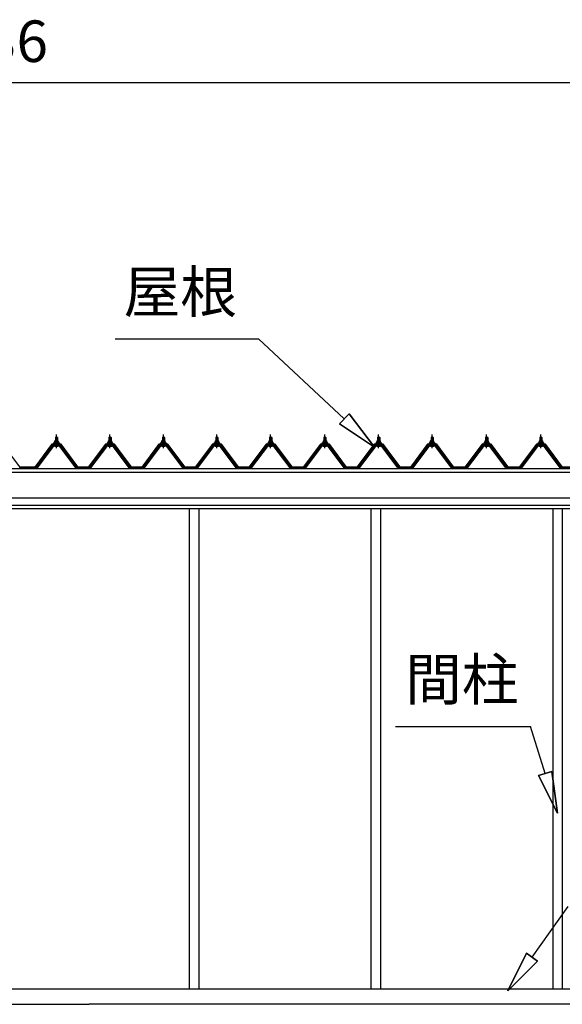
# Model space of a CAD drawing. Extents: x 868 to 32764, y 362 to 22484.
# Drawn here: x 17743 to 19833, y 6446 to 10237 of the extents above; entities that cross this region are included whole.
import ezdxf
from ezdxf.enums import TextEntityAlignment as Align

# ---------------------------------------------------------------- set-up
doc = ezdxf.new("R2010")
doc.units = 0
doc.header["$LTSCALE"] = 80
doc.header["$MEASUREMENT"] = 0
doc.linetypes.add('CENTER1', pattern=[10, 6.25, -1.25, 1.25, -1.25])
doc.layers.get('0').update_dxf_attribs({"linetype": 'CONTINUOUS'})
doc.layers.add('2-0', color=7, linetype='CONTINUOUS')
doc.layers.add('SUNPOU', color=4, linetype='CONTINUOUS')
doc.styles.get("Standard").update_dxf_attribs({"font": 'txt', "bigfont": 'BIGFONT'})

msp = doc.modelspace()

# ---------------------------------------------------------------- linework, layer by layer
at = {"layer": '2-0', "color": 6, "linetype": 'Continuous'}
for p, q in [((18110.6, 9008.9), (18662.8, 9008.9)), ((18993.1, 8700.5), (18662.8, 9008.9)), ((18974.9, 8681), (19011.3, 8719.9)), ((19110, 8591.3), (19011.3, 8719.9)), ((19011.3, 8719.9), (19110, 8591.3)), ((19011.3, 8719.9), (19110, 8591.3)), ((18974.9, 8681), (19110, 8591.3)), ((19110, 8591.3), (18974.9, 8681)), ((18974.9, 8681), (19110, 8591.3)), ((17881.5, 8628.4), (17881.1, 8629)), ((17881.5, 8628.4), (17881.5, 8616.4)), ((17887.5, 8628.4), (17887.8, 8629)), ((17887.5, 8628.4), (17887.5, 8616.4)), ((18087.5, 8628.4), (18087.1, 8629)), ((18087.5, 8628.4), (18087.5, 8616.4)), ((18093.5, 8628.4), (18093.8, 8629)), ((18093.5, 8628.4), (18093.5, 8616.4)), ((18293.5, 8628.4), (18293.1, 8629)), ((18293.5, 8628.4), (18293.5, 8616.4)), ((18299.5, 8628.4), (18299.8, 8629)), ((18299.5, 8628.4), (18299.5, 8616.4)), ((18499.5, 8628.4), (18499.1, 8629)), ((18499.5, 8628.4), (18499.5, 8616.4)), ((18505.5, 8628.4), (18505.8, 8629)), ((18505.5, 8628.4), (18505.5, 8616.4)), ((18706.5, 8628.4), (18706.1, 8629)), ((18706.5, 8628.4), (18706.5, 8616.4)), ((18712.5, 8628.4), (18712.8, 8629)), ((18712.5, 8628.4), (18712.5, 8616.4)), ((18915.5, 8628.4), (18915.1, 8629)), ((18915.5, 8628.4), (18915.5, 8616.4)), ((18921.5, 8628.4), (18921.8, 8629)), ((18921.5, 8628.4), (18921.5, 8616.4)), ((19122.5, 8628.4), (19122.1, 8629)), ((19122.5, 8628.4), (19122.5, 8616.4)), ((19128.5, 8628.4), (19128.8, 8629)), ((19128.5, 8628.4), (19128.5, 8616.4)), ((19328.5, 8628.4), (19328.1, 8629)), ((19328.5, 8628.4), (19328.5, 8616.4)), ((19334.5, 8628.4), (19334.8, 8629)), ((19334.5, 8628.4), (19334.5, 8616.4)), ((19538.5, 8628.4), (19538.1, 8629)), ((19538.5, 8628.4), (19538.5, 8616.4)), ((19544.5, 8628.4), (19544.8, 8629)), ((19544.5, 8628.4), (19544.5, 8616.4)), ((19747.5, 8628.4), (19747.1, 8629)), ((19747.5, 8628.4), (19747.5, 8616.4)), ((19753.5, 8628.4), (19753.8, 8629)), ((19753.5, 8628.4), (19753.5, 8616.4)), ((17881.5, 8601.9), (17881.5, 8599.5)), ((17887.5, 8601.9), (17887.5, 8599.5)), ((18087.5, 8601.9), (18087.5, 8599.5)), ((18093.5, 8601.9), (18093.5, 8599.5)), ((18293.5, 8601.9), (18293.5, 8599.5)), ((18299.5, 8601.9), (18299.5, 8599.5)), ((18499.5, 8601.9), (18499.5, 8599.5)), ((18505.5, 8601.9), (18505.5, 8599.5)), ((18706.5, 8601.9), (18706.5, 8599.5)), ((18712.5, 8601.9), (18712.5, 8599.5)), ((18915.5, 8601.9), (18915.5, 8599.5)), ((18921.5, 8601.9), (18921.5, 8599.5)), ((19122.5, 8601.9), (19122.5, 8599.5)), ((19128.5, 8601.9), (19128.5, 8599.5)), ((19328.5, 8601.9), (19328.5, 8599.5)), ((19334.5, 8601.9), (19334.5, 8599.5)), ((19538.5, 8601.9), (19538.5, 8599.5)), ((19544.5, 8601.9), (19544.5, 8599.5)), ((19747.5, 8601.9), (19747.5, 8599.5)), ((19753.5, 8601.9), (19753.5, 8599.5)), ((19189.9, 7516.3), (19709.9, 7516.3)), ((19766.7, 7334.4), (19709.9, 7516.3)), ((19741.3, 7326.5), (19792.2, 7342.4)), ((19792.2, 7342.4), (19741.3, 7326.5)), ((19741.3, 7326.5), (19814.4, 7181.7)), ((19814.4, 7181.7), (19741.3, 7326.5)), ((19741.3, 7326.5), (19814.4, 7181.7)), ((19814.4, 7181.7), (19792.2, 7342.4)), ((19792.2, 7342.4), (19814.4, 7181.7)), ((19792.2, 7342.4), (19814.4, 7181.7)), ((19716.3, 6627.7), (19856.1, 6823.2)), ((19694.6, 6643.2), (19623.2, 6497.6)), ((19623.2, 6497.6), (19694.6, 6643.2)), ((19694.6, 6643.2), (19623.2, 6497.6)), ((19694.6, 6643.2), (19737.9, 6612.2)), ((19737.9, 6612.2), (19694.6, 6643.2)), ((19623.2, 6497.6), (19737.9, 6612.2)), ((19737.9, 6612.2), (19623.2, 6497.6)), ((19737.9, 6612.2), (19623.2, 6497.6))]:
    msp.add_line(p, q, dxfattribs=at)
at = {"layer": '2-0', "color": 3, "linetype": 'Continuous'}
for p, q in [((17874.5, 8606.4), (17874.5, 8607.4)), ((17874.5, 8607.4), (17875.9, 8607.4)), ((17876.6, 8606.4), (17874.5, 8606.4)), ((17875.9, 8607.4), (17878, 8611.4)), ((17876.6, 8606.4), (17878.6, 8610.4)), ((17876.6, 8604.4), (17876.6, 8606.4)), ((17878, 8611.4), (17891, 8611.4)), ((17878.6, 8610.4), (17890.3, 8610.4)), ((17878.7, 8611.4), (17878.7, 8615.9)), ((17890.2, 8611.4), (17878.7, 8611.4)), ((17880.1, 8616.4), (17888.8, 8616.4)), ((17880.5, 8628.4), (17884.5, 8632.4)), ((17888.5, 8628.4), (17880.5, 8628.4)), ((17880.5, 8628.4), (17880.5, 8616.4)), ((17881.6, 8615.9), (17881.6, 8611.4)), ((17884.5, 8632.4), (17888.5, 8628.4)), ((17887.3, 8615.9), (17887.3, 8611.4)), ((17888.5, 8628.4), (17888.5, 8616.4)), ((17890.2, 8615.9), (17890.2, 8611.4)), ((17890.3, 8610.4), (17892.3, 8606.4)), ((17891, 8611.4), (17893, 8607.4)), ((17892.3, 8606.4), (17892.3, 8604.4)), ((17894.5, 8606.4), (17892.3, 8606.4)), ((17893, 8607.4), (17894.5, 8607.4)), ((17894.5, 8607.4), (17894.5, 8606.4)), ((18080.5, 8606.4), (18080.5, 8607.4)), ((18080.5, 8607.4), (18082, 8607.4)), ((18082.6, 8606.4), (18080.5, 8606.4)), ((18082, 8607.4), (18084, 8611.4)), ((18082.6, 8606.4), (18084.6, 8610.4)), ((18082.6, 8604.4), (18082.6, 8606.4)), ((18084, 8611.4), (18097, 8611.4)), ((18084.6, 8610.4), (18096.3, 8610.4)), ((18084.7, 8611.4), (18084.7, 8615.9)), ((18096.2, 8611.4), (18084.7, 8611.4)), ((18086.2, 8616.4), (18094.8, 8616.4)), ((18086.5, 8628.4), (18090.5, 8632.4)), ((18094.5, 8628.4), (18086.5, 8628.4)), ((18086.5, 8628.4), (18086.5, 8616.4)), ((18087.6, 8615.9), (18087.6, 8611.4)), ((18090.5, 8632.4), (18094.5, 8628.4)), ((18093.3, 8615.9), (18093.3, 8611.4)), ((18094.5, 8628.4), (18094.5, 8616.4)), ((18096.2, 8615.9), (18096.2, 8611.4)), ((18096.3, 8610.4), (18098.3, 8606.4)), ((18097, 8611.4), (18099, 8607.4)), ((18098.3, 8606.4), (18098.3, 8604.4)), ((18100.5, 8606.4), (18098.3, 8606.4)), ((18099, 8607.4), (18100.5, 8607.4)), ((18100.5, 8607.4), (18100.5, 8606.4)), ((18286.5, 8606.4), (18286.5, 8607.4)), ((18286.5, 8607.4), (18288, 8607.4)), ((18288.6, 8606.4), (18286.5, 8606.4)), ((18288, 8607.4), (18290, 8611.4)), ((18288.6, 8606.4), (18290.6, 8610.4)), ((18288.6, 8604.4), (18288.6, 8606.4)), ((18290, 8611.4), (18303, 8611.4)), ((18290.6, 8610.4), (18302.3, 8610.4)), ((18290.7, 8611.4), (18290.7, 8615.9)), ((18302.2, 8611.4), (18290.7, 8611.4)), ((18292.1, 8616.4), (18300.8, 8616.4)), ((18292.5, 8628.4), (18296.5, 8632.4)), ((18300.5, 8628.4), (18292.5, 8628.4)), ((18292.5, 8628.4), (18292.5, 8616.4)), ((18293.6, 8615.9), (18293.6, 8611.4)), ((18296.5, 8632.4), (18300.5, 8628.4)), ((18299.3, 8615.9), (18299.3, 8611.4)), ((18300.5, 8628.4), (18300.5, 8616.4)), ((18302.2, 8615.9), (18302.2, 8611.4)), ((18302.3, 8610.4), (18304.3, 8606.4)), ((18303, 8611.4), (18305, 8607.4)), ((18304.3, 8606.4), (18304.3, 8604.4)), ((18306.5, 8606.4), (18304.3, 8606.4)), ((18305, 8607.4), (18306.5, 8607.4)), ((18306.5, 8607.4), (18306.5, 8606.4)), ((18492.5, 8606.4), (18492.5, 8607.4)), ((18492.5, 8607.4), (18494, 8607.4)), ((18494.6, 8606.4), (18492.5, 8606.4)), ((18494, 8607.4), (18496, 8611.4)), ((18494.6, 8606.4), (18496.6, 8610.4)), ((18494.6, 8604.4), (18494.6, 8606.4)), ((18496, 8611.4), (18509, 8611.4)), ((18496.6, 8610.4), (18508.3, 8610.4)), ((18496.7, 8611.4), (18496.7, 8615.9)), ((18508.2, 8611.4), (18496.7, 8611.4)), ((18498.1, 8616.4), (18506.8, 8616.4)), ((18498.5, 8628.4), (18502.5, 8632.4)), ((18506.5, 8628.4), (18498.5, 8628.4)), ((18498.5, 8628.4), (18498.5, 8616.4)), ((18499.6, 8615.9), (18499.6, 8611.4)), ((18502.5, 8632.4), (18506.5, 8628.4)), ((18505.3, 8615.9), (18505.3, 8611.4)), ((18506.5, 8628.4), (18506.5, 8616.4)), ((18508.2, 8615.9), (18508.2, 8611.4)), ((18508.3, 8610.4), (18510.3, 8606.4)), ((18509, 8611.4), (18511, 8607.4)), ((18510.3, 8606.4), (18510.3, 8604.4)), ((18512.5, 8606.4), (18510.3, 8606.4)), ((18511, 8607.4), (18512.5, 8607.4)), ((18512.5, 8607.4), (18512.5, 8606.4)), ((18699.5, 8606.4), (18699.5, 8607.4)), ((18699.5, 8607.4), (18701, 8607.4)), ((18701.6, 8606.4), (18699.5, 8606.4)), ((18701, 8607.4), (18703, 8611.4)), ((18701.6, 8606.4), (18703.6, 8610.4)), ((18701.6, 8604.4), (18701.6, 8606.4)), ((18703, 8611.4), (18716, 8611.4)), ((18703.6, 8610.4), (18715.3, 8610.4)), ((18703.7, 8611.4), (18703.7, 8615.9)), ((18715.2, 8611.4), (18703.7, 8611.4)), ((18705.1, 8616.4), (18713.8, 8616.4)), ((18705.5, 8628.4), (18709.5, 8632.4)), ((18713.5, 8628.4), (18705.5, 8628.4)), ((18705.5, 8628.4), (18705.5, 8616.4)), ((18706.6, 8615.9), (18706.6, 8611.4)), ((18709.5, 8632.4), (18713.5, 8628.4)), ((18712.3, 8615.9), (18712.3, 8611.4)), ((18713.5, 8628.4), (18713.5, 8616.4)), ((18715.2, 8615.9), (18715.2, 8611.4)), ((18715.3, 8610.4), (18717.3, 8606.4)), ((18716, 8611.4), (18718, 8607.4)), ((18717.3, 8606.4), (18717.3, 8604.4)), ((18719.5, 8606.4), (18717.3, 8606.4)), ((18718, 8607.4), (18719.5, 8607.4)), ((18719.5, 8607.4), (18719.5, 8606.4)), ((18908.5, 8606.4), (18908.5, 8607.4)), ((18908.5, 8607.4), (18910, 8607.4)), ((18910.6, 8606.4), (18908.5, 8606.4)), ((18910, 8607.4), (18912, 8611.4)), ((18910.6, 8606.4), (18912.6, 8610.4)), ((18910.6, 8604.4), (18910.6, 8606.4)), ((18912, 8611.4), (18925, 8611.4)), ((18912.6, 8610.4), (18924.3, 8610.4)), ((18912.7, 8611.4), (18912.7, 8615.9)), ((18924.2, 8611.4), (18912.7, 8611.4)), ((18914.1, 8616.4), (18922.8, 8616.4)), ((18914.4, 8628.4), (18918.5, 8632.4)), ((18922.5, 8628.4), (18914.4, 8628.4)), ((18914.4, 8628.4), (18914.4, 8616.4)), ((18915.6, 8615.9), (18915.6, 8611.4)), ((18918.5, 8632.4), (18922.5, 8628.4)), ((18921.3, 8615.9), (18921.3, 8611.4)), ((18922.5, 8628.4), (18922.5, 8616.4)), ((18924.2, 8615.9), (18924.2, 8611.4)), ((18924.3, 8610.4), (18926.3, 8606.4)), ((18925, 8611.4), (18927, 8607.4)), ((18926.3, 8606.4), (18926.3, 8604.4)), ((18928.5, 8606.4), (18926.3, 8606.4)), ((18927, 8607.4), (18928.5, 8607.4)), ((18928.5, 8607.4), (18928.5, 8606.4)), ((19115.5, 8606.4), (19115.5, 8607.4)), ((19115.5, 8607.4), (19117, 8607.4)), ((19117.6, 8606.4), (19115.5, 8606.4)), ((19117, 8607.4), (19119, 8611.4)), ((19117.6, 8606.4), (19119.6, 8610.4)), ((19117.6, 8604.4), (19117.6, 8606.4)), ((19119, 8611.4), (19132, 8611.4)), ((19119.6, 8610.4), (19131.3, 8610.4)), ((19119.7, 8611.4), (19119.7, 8615.9)), ((19131.2, 8611.4), (19119.7, 8611.4)), ((19121.2, 8616.4), (19129.8, 8616.4)), ((19121.5, 8628.4), (19125.5, 8632.4)), ((19129.5, 8628.4), (19121.5, 8628.4)), ((19121.5, 8628.4), (19121.5, 8616.4)), ((19122.6, 8615.9), (19122.6, 8611.4)), ((19125.5, 8632.4), (19129.5, 8628.4)), ((19128.3, 8615.9), (19128.3, 8611.4)), ((19129.5, 8628.4), (19129.5, 8616.4)), ((19131.2, 8615.9), (19131.2, 8611.4)), ((19131.3, 8610.4), (19133.3, 8606.4)), ((19132, 8611.4), (19134, 8607.4)), ((19133.3, 8606.4), (19133.3, 8604.4)), ((19135.5, 8606.4), (19133.3, 8606.4)), ((19134, 8607.4), (19135.5, 8607.4)), ((19135.5, 8607.4), (19135.5, 8606.4)), ((19321.5, 8606.4), (19321.5, 8607.4)), ((19321.5, 8607.4), (19323, 8607.4)), ((19323.6, 8606.4), (19321.5, 8606.4)), ((19323, 8607.4), (19325, 8611.4)), ((19323.6, 8606.4), (19325.6, 8610.4)), ((19323.6, 8604.4), (19323.6, 8606.4)), ((19325, 8611.4), (19338, 8611.4)), ((19325.6, 8610.4), (19337.3, 8610.4)), ((19325.7, 8611.4), (19325.7, 8615.9)), ((19337.2, 8611.4), (19325.7, 8611.4)), ((19327.1, 8616.4), (19335.8, 8616.4)), ((19327.5, 8628.4), (19331.5, 8632.4)), ((19335.5, 8628.4), (19327.5, 8628.4)), ((19327.5, 8628.4), (19327.5, 8616.4)), ((19328.6, 8615.9), (19328.6, 8611.4)), ((19331.5, 8632.4), (19335.5, 8628.4)), ((19334.3, 8615.9), (19334.3, 8611.4)), ((19335.5, 8628.4), (19335.5, 8616.4)), ((19337.2, 8615.9), (19337.2, 8611.4)), ((19337.3, 8610.4), (19339.3, 8606.4)), ((19338, 8611.4), (19339.9, 8607.4)), ((19339.3, 8606.4), (19339.3, 8604.4)), ((19341.5, 8606.4), (19339.3, 8606.4)), ((19339.9, 8607.4), (19341.5, 8607.4)), ((19341.5, 8607.4), (19341.5, 8606.4)), ((19531.5, 8606.4), (19531.5, 8607.4)), ((19531.5, 8607.4), (19533, 8607.4)), ((19533.6, 8606.4), (19531.5, 8606.4)), ((19533, 8607.4), (19535, 8611.4)), ((19533.6, 8606.4), (19535.6, 8610.4)), ((19533.6, 8604.4), (19533.6, 8606.4)), ((19535, 8611.4), (19548, 8611.4)), ((19535.6, 8610.4), (19547.3, 8610.4)), ((19535.7, 8611.4), (19535.7, 8615.9)), ((19547.2, 8611.4), (19535.7, 8611.4)), ((19537.2, 8616.4), (19545.8, 8616.4)), ((19537.5, 8628.4), (19541.5, 8632.4)), ((19545.5, 8628.4), (19537.5, 8628.4)), ((19537.5, 8628.4), (19537.5, 8616.4)), ((19538.6, 8615.9), (19538.6, 8611.4)), ((19541.5, 8632.4), (19545.5, 8628.4)), ((19544.3, 8615.9), (19544.3, 8611.4)), ((19545.5, 8628.4), (19545.5, 8616.4)), ((19547.2, 8615.9), (19547.2, 8611.4)), ((19547.3, 8610.4), (19549.3, 8606.4)), ((19548, 8611.4), (19550, 8607.4)), ((19549.3, 8606.4), (19549.3, 8604.4)), ((19551.5, 8606.4), (19549.3, 8606.4)), ((19550, 8607.4), (19551.5, 8607.4)), ((19551.5, 8607.4), (19551.5, 8606.4)), ((19740.5, 8606.4), (19740.5, 8607.4)), ((19740.5, 8607.4), (19742, 8607.4)), ((19742.6, 8606.4), (19740.5, 8606.4)), ((19742, 8607.4), (19744, 8611.4)), ((19742.6, 8606.4), (19744.6, 8610.4)), ((19742.6, 8604.4), (19742.6, 8606.4)), ((19744, 8611.4), (19757, 8611.4)), ((19744.6, 8610.4), (19756.3, 8610.4)), ((19744.7, 8611.4), (19744.7, 8615.9)), ((19756.2, 8611.4), (19744.7, 8611.4)), ((19746.2, 8616.4), (19754.8, 8616.4)), ((19746.5, 8628.4), (19750.5, 8632.4)), ((19754.5, 8628.4), (19746.5, 8628.4)), ((19746.5, 8628.4), (19746.5, 8616.4)), ((19747.6, 8615.9), (19747.6, 8611.4)), ((19750.5, 8632.4), (19754.5, 8628.4)), ((19753.3, 8615.9), (19753.3, 8611.4)), ((19754.5, 8628.4), (19754.5, 8616.4)), ((19756.2, 8615.9), (19756.2, 8611.4)), ((19756.3, 8610.4), (19758.3, 8606.4)), ((19757, 8611.4), (19759, 8607.4)), ((19758.3, 8606.4), (19758.3, 8604.4)), ((19760.5, 8606.4), (19758.3, 8606.4)), ((19759, 8607.4), (19760.5, 8607.4)), ((19760.5, 8607.4), (19760.5, 8606.4)), ((17869.8, 8598.6), (17804.5, 8511.5)), ((17806.3, 8510.1), (17871.6, 8597.2)), ((17874.5, 8597.2), (17810, 8511.2)), ((17897.3, 8599.5), (17871.6, 8599.5)), ((17871.6, 8597.2), (17897.3, 8597.2)), ((17892.3, 8604.4), (17876.6, 8604.4)), ((17877.6, 8603.4), (17877.6, 8604.4)), ((17877.6, 8604.4), (17891.3, 8604.4)), ((17878.6, 8594.9), (17890.3, 8594.9)), ((17880.5, 8601.9), (17880.5, 8599.5)), ((17888.5, 8601.9), (17888.5, 8599.5)), ((17891.3, 8604.4), (17891.3, 8603.4)), ((17958.9, 8511.2), (17894.4, 8597.2)), ((17897.3, 8597.2), (17962.6, 8510.1)), ((17964.5, 8511.5), (17899.1, 8598.6)), ((18075.8, 8598.6), (18010.5, 8511.5)), ((18012.3, 8510.1), (18077.6, 8597.2)), ((18080.5, 8597.2), (18016, 8511.2)), ((18103.3, 8599.5), (18077.6, 8599.5)), ((18077.6, 8597.2), (18103.3, 8597.2)), ((18098.3, 8604.4), (18082.6, 8604.4)), ((18083.6, 8603.4), (18083.6, 8604.4)), ((18083.6, 8604.4), (18097.4, 8604.4)), ((18084.6, 8594.9), (18096.3, 8594.9)), ((18086.5, 8601.9), (18086.5, 8599.5)), ((18094.5, 8601.9), (18094.5, 8599.5)), ((18097.4, 8604.4), (18097.4, 8603.4)), ((18164.9, 8511.2), (18100.4, 8597.2)), ((18103.3, 8597.2), (18168.6, 8510.1)), ((18170.5, 8511.5), (18105.1, 8598.6)), ((18281.8, 8598.6), (18216.5, 8511.5)), ((18218.3, 8510.1), (18283.6, 8597.2)), ((18286.5, 8597.2), (18222, 8511.2)), ((18309.3, 8599.5), (18283.6, 8599.5)), ((18283.6, 8597.2), (18309.3, 8597.2)), ((18304.3, 8604.4), (18288.6, 8604.4)), ((18289.6, 8603.4), (18289.6, 8604.4)), ((18289.6, 8604.4), (18303.4, 8604.4)), ((18290.6, 8594.9), (18302.3, 8594.9)), ((18292.5, 8601.9), (18292.5, 8599.5)), ((18300.5, 8601.9), (18300.5, 8599.5)), ((18303.4, 8604.4), (18303.4, 8603.4)), ((18370.9, 8511.2), (18306.4, 8597.2)), ((18309.3, 8597.2), (18374.6, 8510.1)), ((18376.5, 8511.5), (18311.2, 8598.6)), ((18487.8, 8598.6), (18422.5, 8511.5)), ((18424.3, 8510.1), (18489.6, 8597.2)), ((18492.5, 8597.2), (18428, 8511.2)), ((18515.3, 8599.5), (18489.6, 8599.5)), ((18489.6, 8597.2), (18515.3, 8597.2)), ((18510.3, 8604.4), (18494.6, 8604.4)), ((18495.6, 8603.4), (18495.6, 8604.4)), ((18495.6, 8604.4), (18509.3, 8604.4)), ((18496.6, 8594.9), (18508.3, 8594.9)), ((18498.5, 8601.9), (18498.5, 8599.5)), ((18506.5, 8601.9), (18506.5, 8599.5)), ((18509.3, 8604.4), (18509.3, 8603.4)), ((18576.9, 8511.2), (18512.4, 8597.2)), ((18515.3, 8597.2), (18580.6, 8510.1)), ((18582.5, 8511.5), (18517.1, 8598.6)), ((18694.8, 8598.6), (18629.5, 8511.5)), ((18631.3, 8510.1), (18696.6, 8597.2)), ((18699.5, 8597.2), (18635, 8511.2)), ((18722.3, 8599.5), (18696.6, 8599.5)), ((18696.6, 8597.2), (18722.3, 8597.2)), ((18717.3, 8604.4), (18701.6, 8604.4)), ((18702.6, 8603.4), (18702.6, 8604.4)), ((18702.6, 8604.4), (18716.3, 8604.4)), ((18703.6, 8594.9), (18715.3, 8594.9)), ((18705.5, 8601.9), (18705.5, 8599.5)), ((18713.5, 8601.9), (18713.5, 8599.5)), ((18716.3, 8604.4), (18716.3, 8603.4)), ((18784, 8511.2), (18719.4, 8597.2)), ((18722.3, 8597.2), (18787.6, 8510.1)), ((18789.5, 8511.5), (18724.1, 8598.6)), ((18903.8, 8598.6), (18838.5, 8511.5)), ((18840.3, 8510.1), (18905.6, 8597.2)), ((18908.5, 8597.2), (18844, 8511.2)), ((18931.3, 8599.5), (18905.6, 8599.5)), ((18905.6, 8597.2), (18931.3, 8597.2)), ((18926.3, 8604.4), (18910.6, 8604.4)), ((18911.6, 8603.4), (18911.6, 8604.4)), ((18911.6, 8604.4), (18925.4, 8604.4)), ((18912.6, 8594.9), (18924.3, 8594.9)), ((18914.4, 8601.9), (18914.4, 8599.5)), ((18922.5, 8601.9), (18922.5, 8599.5)), ((18925.4, 8604.4), (18925.4, 8603.4)), ((18992.9, 8511.2), (18928.4, 8597.2)), ((18931.3, 8597.2), (18996.6, 8510.1)), ((18998.5, 8511.5), (18933.1, 8598.6)), ((19110.8, 8598.6), (19045.5, 8511.5)), ((19047.3, 8510.1), (19112.6, 8597.2)), ((19115.5, 8597.2), (19051, 8511.2)), ((19138.3, 8599.5), (19112.6, 8599.5)), ((19112.6, 8597.2), (19138.3, 8597.2)), ((19133.3, 8604.4), (19117.6, 8604.4)), ((19118.6, 8603.4), (19118.6, 8604.4)), ((19118.6, 8604.4), (19132.4, 8604.4)), ((19119.6, 8594.9), (19131.3, 8594.9)), ((19121.5, 8601.9), (19121.5, 8599.5)), ((19129.5, 8601.9), (19129.5, 8599.5)), ((19132.4, 8604.4), (19132.4, 8603.4)), ((19199.9, 8511.2), (19135.4, 8597.2)), ((19138.3, 8597.2), (19203.6, 8510.1)), ((19205.5, 8511.5), (19140.1, 8598.6)), ((19316.8, 8598.6), (19251.5, 8511.5)), ((19253.3, 8510.1), (19318.6, 8597.2)), ((19321.5, 8597.2), (19257, 8511.2)), ((19344.3, 8599.5), (19318.6, 8599.5)), ((19318.6, 8597.2), (19344.3, 8597.2)), ((19339.3, 8604.4), (19323.6, 8604.4)), ((19324.6, 8603.4), (19324.6, 8604.4)), ((19324.6, 8604.4), (19338.4, 8604.4)), ((19325.6, 8594.9), (19337.3, 8594.9)), ((19327.5, 8601.9), (19327.5, 8599.5)), ((19335.5, 8601.9), (19335.5, 8599.5)), ((19338.4, 8604.4), (19338.4, 8603.4)), ((19405.9, 8511.2), (19341.4, 8597.2)), ((19344.3, 8597.2), (19409.6, 8510.1)), ((19411.5, 8511.5), (19346.1, 8598.6)), ((19526.8, 8598.6), (19461.5, 8511.5)), ((19463.3, 8510.1), (19528.6, 8597.2)), ((19531.5, 8597.2), (19467, 8511.2)), ((19554.3, 8599.5), (19528.6, 8599.5)), ((19528.6, 8597.2), (19554.3, 8597.2)), ((19549.3, 8604.4), (19533.6, 8604.4)), ((19534.6, 8603.4), (19534.6, 8604.4)), ((19534.6, 8604.4), (19548.4, 8604.4)), ((19535.6, 8594.9), (19547.3, 8594.9)), ((19537.5, 8601.9), (19537.5, 8599.5)), ((19545.5, 8601.9), (19545.5, 8599.5)), ((19548.4, 8604.4), (19548.4, 8603.4)), ((19615.9, 8511.2), (19551.4, 8597.2)), ((19554.3, 8597.2), (19619.6, 8510.1)), ((19621.5, 8511.5), (19556.1, 8598.6)), ((19735.8, 8598.6), (19670.5, 8511.5)), ((19672.3, 8510.1), (19737.6, 8597.2)), ((19740.5, 8597.2), (19676, 8511.2)), ((19763.3, 8599.5), (19737.6, 8599.5)), ((19737.6, 8597.2), (19763.3, 8597.2)), ((19758.3, 8604.4), (19742.6, 8604.4)), ((19743.6, 8603.4), (19743.6, 8604.4)), ((19743.6, 8604.4), (19757.4, 8604.4)), ((19744.6, 8594.9), (19756.3, 8594.9)), ((19746.5, 8601.9), (19746.5, 8599.5)), ((19754.5, 8601.9), (19754.5, 8599.5)), ((19757.4, 8604.4), (19757.4, 8603.4)), ((19824.9, 8511.2), (19760.4, 8597.2)), ((19763.3, 8597.2), (19828.6, 8510.1)), ((19830.5, 8511.5), (19765.1, 8598.6)), ((17740.4, 8511.5), (17804.5, 8511.5)), ((17810, 8511.2), (17806, 8509.2)), ((17958.9, 8511.2), (17963, 8509.2)), ((17964.5, 8511.5), (18010.5, 8511.5)), ((18016, 8511.2), (18012, 8509.2)), ((18164.9, 8511.2), (18168.9, 8509.2)), ((18170.5, 8511.5), (18216.5, 8511.5)), ((18222, 8511.2), (18218, 8509.2)), ((18370.9, 8511.2), (18375, 8509.2)), ((18376.5, 8511.5), (18422.5, 8511.5)), ((18428, 8511.2), (18424, 8509.2)), ((18576.9, 8511.2), (18581, 8509.2)), ((18582.5, 8511.5), (18629.5, 8511.5)), ((18635, 8511.2), (18631, 8509.2)), ((18784, 8511.2), (18788, 8509.2)), ((18789.5, 8511.5), (18838.5, 8511.5)), ((18844, 8511.2), (18840, 8509.2)), ((18992.9, 8511.2), (18996.9, 8509.2)), ((18998.5, 8511.5), (19045.5, 8511.5)), ((19051, 8511.2), (19047, 8509.2)), ((19199.9, 8511.2), (19203.9, 8509.2)), ((19205.5, 8511.5), (19251.5, 8511.5)), ((19257, 8511.2), (19253, 8509.2)), ((19405.9, 8511.2), (19409.9, 8509.2)), ((19411.5, 8511.5), (19461.5, 8511.5)), ((19467, 8511.2), (19463, 8509.2)), ((19615.9, 8511.2), (19620, 8509.2)), ((19621.5, 8511.5), (19670.5, 8511.5)), ((19676, 8511.2), (19672, 8509.2)), ((19824.9, 8511.2), (19828.9, 8509.2)), ((19830.5, 8511.5), (19874.5, 8511.5)), ((18396, 8353.2), (18396, 6506.2)), ((18433, 8353.2), (18433, 6506.2)), ((19096, 8353.2), (19096, 7051.8)), ((19133, 8353.2), (19133, 7051.8)), ((19796, 8353.2), (19796, 7051.8)), ((19833, 8353.2), (19833, 7051.8)), ((19096, 7051.8), (19096, 6506.2)), ((19133, 7051.8), (19133, 6506.2)), ((19796, 7051.8), (19796, 6506.2)), ((19833, 7051.8), (19833, 6506.2)), ((17700.3, 6506.2), (20536, 6506.2)), ((14812.5, 6446.2), (18010.5, 6446.2)), ((20508.5, 6446.2), (18010.5, 6446.2)), ((20508.5, 6446.2), (18010.5, 6446.2))]:
    msp.add_line(p, q, dxfattribs=at)
at = {"layer": '2-0', "color": 7, "linetype": 'Continuous'}
for p, q in [((17876.6, 8606.3), (17880.7, 8610.9)), ((17881.3, 8604.9), (17877.4, 8608.5)), ((17886.9, 8604.9), (17880.3, 8610.9)), ((17880.4, 8604.9), (17885.8, 8610.9)), ((17885.4, 8604.9), (17890.5, 8610.5)), ((17892.3, 8605.1), (17885.9, 8610.9)), ((17890.5, 8604.9), (17892.3, 8606.9)), ((18082.6, 8606.3), (18086.7, 8610.9)), ((18087.3, 8604.9), (18083.4, 8608.5)), ((18092.9, 8604.9), (18086.3, 8610.9)), ((18086.4, 8604.9), (18091.8, 8610.9)), ((18091.4, 8604.9), (18096.5, 8610.5)), ((18098.3, 8605.1), (18091.8, 8610.9)), ((18096.5, 8604.9), (18098.3, 8606.9)), ((18288.6, 8606.3), (18292.7, 8610.9)), ((18293.3, 8604.9), (18289.4, 8608.5)), ((18298.9, 8604.9), (18292.3, 8610.9)), ((18292.4, 8604.9), (18297.8, 8610.9)), ((18297.4, 8604.9), (18302.5, 8610.5)), ((18304.3, 8605.1), (18297.9, 8610.9)), ((18302.5, 8604.9), (18304.3, 8606.9)), ((18494.6, 8606.3), (18498.7, 8610.9)), ((18499.3, 8604.9), (18495.4, 8608.5)), ((18504.9, 8604.9), (18498.3, 8610.9)), ((18498.4, 8604.9), (18503.8, 8610.9)), ((18503.4, 8604.9), (18508.5, 8610.5)), ((18510.3, 8605.1), (18503.9, 8610.9)), ((18508.5, 8604.9), (18510.3, 8606.9)), ((18701.6, 8606.3), (18705.7, 8610.9)), ((18706.3, 8604.9), (18702.4, 8608.5)), ((18711.9, 8604.9), (18705.3, 8610.9)), ((18705.4, 8604.9), (18710.8, 8610.9)), ((18710.4, 8604.9), (18715.5, 8610.5)), ((18717.3, 8605.1), (18710.9, 8610.9)), ((18715.5, 8604.9), (18717.3, 8606.9)), ((18910.6, 8606.3), (18914.8, 8610.9)), ((18915.3, 8604.9), (18911.4, 8608.5)), ((18920.9, 8604.9), (18914.3, 8610.9)), ((18914.4, 8604.9), (18919.8, 8610.9)), ((18919.4, 8604.9), (18924.5, 8610.5)), ((18926.3, 8605.1), (18919.9, 8610.9)), ((18924.5, 8604.9), (18926.3, 8606.9)), ((19117.6, 8606.3), (19121.8, 8610.9)), ((19122.3, 8604.9), (19118.4, 8608.5)), ((19127.9, 8604.9), (19121.3, 8610.9)), ((19121.4, 8604.9), (19126.8, 8610.9)), ((19126.4, 8604.9), (19131.5, 8610.5)), ((19133.3, 8605.1), (19126.9, 8610.9)), ((19131.5, 8604.9), (19133.3, 8606.9)), ((19323.6, 8606.3), (19327.7, 8610.9)), ((19328.3, 8604.9), (19324.3, 8608.5)), ((19333.9, 8604.9), (19327.3, 8610.9)), ((19327.4, 8604.9), (19332.8, 8610.9)), ((19332.4, 8604.9), (19337.5, 8610.5)), ((19339.3, 8605.1), (19332.9, 8610.9)), ((19337.5, 8604.9), (19339.3, 8606.9)), ((19533.6, 8606.3), (19537.8, 8610.9)), ((19538.3, 8604.9), (19534.4, 8608.5)), ((19543.9, 8604.9), (19537.3, 8610.9)), ((19537.4, 8604.9), (19542.8, 8610.9)), ((19542.4, 8604.9), (19547.5, 8610.5)), ((19549.3, 8605.1), (19542.9, 8610.9)), ((19547.5, 8604.9), (19549.3, 8606.9)), ((19742.6, 8606.3), (19746.7, 8610.9)), ((19747.3, 8604.9), (19743.4, 8608.5)), ((19752.9, 8604.9), (19746.3, 8610.9)), ((19746.4, 8604.9), (19751.8, 8610.9)), ((19751.4, 8604.9), (19756.5, 8610.5)), ((19758.3, 8605.1), (19751.9, 8610.9)), ((19756.5, 8604.9), (19758.3, 8606.9))]:
    msp.add_line(p, q, dxfattribs=at)
at = {"layer": '2-0', "color": 6, "linetype": 'CENTER1'}
for p, q in [((17884.5, 8587.4), (17884.5, 8639.9)), ((18090.5, 8587.4), (18090.5, 8639.9)), ((18296.5, 8587.4), (18296.5, 8639.9)), ((18502.5, 8587.4), (18502.5, 8639.9)), ((18709.5, 8587.4), (18709.5, 8639.9)), ((18918.5, 8587.4), (18918.5, 8639.9)), ((19125.5, 8587.4), (19125.5, 8639.9)), ((19331.5, 8587.4), (19331.5, 8639.9)), ((19541.5, 8587.4), (19541.5, 8639.9)), ((19750.5, 8587.4), (19750.5, 8639.9))]:
    msp.add_line(p, q, dxfattribs=at)
at = {"layer": '2-0', "color": 2, "linetype": 'Continuous'}
for p, q in [((17742.9, 8514.9), (17678, 8602.4)), ((17867, 8602.4), (17802, 8514.9)), ((17802.2, 8514.4), (17867.2, 8601.9)), ((17902, 8602.4), (17867, 8602.4)), ((17867.2, 8601.9), (17901.7, 8601.9)), ((17901.7, 8601.9), (17966.7, 8514.4)), ((17967, 8514.9), (17902, 8602.4)), ((18073, 8602.4), (18008, 8514.9)), ((18008.2, 8514.4), (18073.2, 8601.9)), ((18108, 8602.4), (18073, 8602.4)), ((18073.2, 8601.9), (18107.7, 8601.9)), ((18107.7, 8601.9), (18172.7, 8514.4)), ((18172.9, 8514.9), (18108, 8602.4)), ((18279, 8602.4), (18214, 8514.9)), ((18214.2, 8514.4), (18279.2, 8601.9)), ((18314, 8602.4), (18279, 8602.4)), ((18279.2, 8601.9), (18313.7, 8601.9)), ((18313.7, 8601.9), (18378.7, 8514.4)), ((18379, 8514.9), (18314, 8602.4)), ((18485, 8602.4), (18420, 8514.9)), ((18420.2, 8514.4), (18485.2, 8601.9)), ((18520, 8602.4), (18485, 8602.4)), ((18485.2, 8601.9), (18519.7, 8601.9)), ((18519.7, 8601.9), (18584.7, 8514.4)), ((18585, 8514.9), (18520, 8602.4)), ((18692, 8602.4), (18627, 8514.9)), ((18627.2, 8514.4), (18692.2, 8601.9)), ((18727, 8602.4), (18692, 8602.4)), ((18692.2, 8601.9), (18726.7, 8601.9)), ((18726.7, 8601.9), (18791.7, 8514.4)), ((18792, 8514.9), (18727, 8602.4)), ((18901, 8602.4), (18836, 8514.9)), ((18836.2, 8514.4), (18901.2, 8601.9)), ((18936, 8602.4), (18901, 8602.4)), ((18901.2, 8601.9), (18935.7, 8601.9)), ((18935.7, 8601.9), (19000.7, 8514.4)), ((19000.9, 8514.9), (18936, 8602.4)), ((19108, 8602.4), (19043, 8514.9)), ((19043.2, 8514.4), (19108.2, 8601.9)), ((19143, 8602.4), (19108, 8602.4)), ((19108.2, 8601.9), (19142.7, 8601.9)), ((19142.7, 8601.9), (19207.7, 8514.4)), ((19207.9, 8514.9), (19143, 8602.4)), ((19313.9, 8602.4), (19249, 8514.9)), ((19249.2, 8514.4), (19314.2, 8601.9)), ((19349, 8602.4), (19313.9, 8602.4)), ((19314.2, 8601.9), (19348.7, 8601.9)), ((19348.7, 8601.9), (19413.7, 8514.4)), ((19413.9, 8514.9), (19349, 8602.4)), ((19524, 8602.4), (19459, 8514.9)), ((19459.2, 8514.4), (19524.2, 8601.9)), ((19559, 8602.4), (19524, 8602.4)), ((19524.2, 8601.9), (19558.7, 8601.9)), ((19558.7, 8601.9), (19623.7, 8514.4)), ((19623.9, 8514.9), (19559, 8602.4)), ((19733, 8602.4), (19668, 8514.9)), ((19668.2, 8514.4), (19733.2, 8601.9)), ((19768, 8602.4), (19733, 8602.4)), ((19733.2, 8601.9), (19767.7, 8601.9)), ((19767.7, 8601.9), (19832.7, 8514.4)), ((19832.9, 8514.9), (19768, 8602.4)), ((17802.2, 8514.4), (17742.7, 8514.4)), ((17743, 8514.9), (17802, 8514.9)), ((18008.2, 8514.4), (17966.7, 8514.4)), ((17967, 8514.9), (18008, 8514.9)), ((18214.2, 8514.4), (18172.7, 8514.4)), ((18172.9, 8514.9), (18214, 8514.9)), ((18420.2, 8514.4), (18378.7, 8514.4)), ((18379, 8514.9), (18420, 8514.9)), ((18627.2, 8514.4), (18584.7, 8514.4)), ((18585, 8514.9), (18627, 8514.9)), ((18836.2, 8514.4), (18791.7, 8514.4)), ((18792, 8514.9), (18836, 8514.9)), ((19043.2, 8514.4), (19000.7, 8514.4)), ((19000.9, 8514.9), (19043, 8514.9)), ((19249.2, 8514.4), (19207.7, 8514.4)), ((19207.9, 8514.9), (19249, 8514.9)), ((19459.2, 8514.4), (19413.7, 8514.4)), ((19413.9, 8514.9), (19459, 8514.9)), ((19668.2, 8514.4), (19623.7, 8514.4)), ((19623.9, 8514.9), (19668, 8514.9)), ((19872.2, 8514.4), (19832.7, 8514.4))]:
    msp.add_line(p, q, dxfattribs=at)
at = {"layer": '2-0', "color": 4, "linetype": 'Continuous'}
for p, q in [((14697, 8509.2), (20620.5, 8509.2)), ((14785, 8495.2), (20536, 8495.2)), ((20536, 8395.2), (14785, 8395.2)), ((14785, 8368.2), (20536, 8368.2)), ((20536, 8353.2), (14785, 8353.2))]:
    msp.add_line(p, q, dxfattribs=at)
at = {"layer": '2-0', "color": 3, "linetype": 'Continuous'}
for centre, radius, start, end in [((17880.1, 8614.1), 2.37, 52.4439, 127.5561), ((17884.5, 8607.8), 8.6, 70.5485, 109.4515), ((17888.8, 8614.1), 2.37, 52.4439, 127.5561), ((18086.2, 8614.1), 2.37, 52.4439, 127.5561), ((18090.5, 8607.8), 8.6, 70.5485, 109.4515), ((18094.8, 8614.1), 2.37, 52.4439, 127.5561), ((18292.1, 8614.1), 2.37, 52.4439, 127.5561), ((18296.5, 8607.8), 8.6, 70.5485, 109.4515), ((18300.8, 8614.1), 2.37, 52.4439, 127.5561), ((18498.1, 8614.1), 2.37, 52.4439, 127.5561), ((18502.5, 8607.8), 8.6, 70.5485, 109.4515), ((18506.8, 8614.1), 2.37, 52.4439, 127.5561), ((18705.1, 8614.1), 2.37, 52.4439, 127.5561), ((18709.5, 8607.8), 8.6, 70.5485, 109.4515), ((18713.8, 8614.1), 2.37, 52.4439, 127.5561), ((18914.1, 8614.1), 2.37, 52.4439, 127.5561), ((18918.5, 8607.8), 8.6, 70.5485, 109.4515), ((18922.8, 8614.1), 2.37, 52.4439, 127.5561), ((19121.2, 8614.1), 2.37, 52.4439, 127.5561), ((19125.5, 8607.8), 8.6, 70.5485, 109.4515), ((19129.8, 8614.1), 2.37, 52.4439, 127.5561), ((19327.1, 8614.1), 2.37, 52.4439, 127.5561), ((19331.5, 8607.8), 8.6, 70.5485, 109.4515), ((19335.8, 8614.1), 2.37, 52.4439, 127.5561), ((19537.2, 8614.1), 2.37, 52.4439, 127.5561), ((19541.5, 8607.8), 8.6, 70.5485, 109.4515), ((19545.8, 8614.1), 2.37, 52.4439, 127.5561), ((19746.2, 8614.1), 2.37, 52.4439, 127.5561), ((19750.5, 8607.8), 8.6, 70.5485, 109.4515), ((19754.8, 8614.1), 2.37, 52.4439, 127.5561), ((17871.6, 8597.2), 2.3, 90, 143.1301), ((17878.6, 8596.1), 1.15, 90, 270), ((17878.6, 8603.4), 1, 180, 270), ((17890.3, 8596.1), 1.15, 270, 90), ((17890.4, 8603.4), 1, 270, 0), ((17897.3, 8597.2), 2.3, 36.8699, 90), ((18077.6, 8597.2), 2.3, 90, 143.1301), ((18084.6, 8596.1), 1.15, 90, 270), ((18084.6, 8603.4), 1, 180, 270), ((18096.3, 8596.1), 1.15, 270, 90), ((18096.4, 8603.4), 1, 270, 0), ((18103.3, 8597.2), 2.3, 36.8699, 90), ((18283.6, 8597.2), 2.3, 90, 143.1301), ((18290.6, 8596.1), 1.15, 90, 270), ((18290.6, 8603.4), 1, 180, 270), ((18302.3, 8596.1), 1.15, 270, 90), ((18302.4, 8603.4), 1, 270, 0), ((18309.3, 8597.2), 2.3, 36.8699, 90), ((18489.6, 8597.2), 2.3, 90, 143.1301), ((18496.6, 8596.1), 1.15, 90, 270), ((18496.6, 8603.4), 1, 180, 270), ((18508.3, 8596.1), 1.15, 270, 90), ((18508.4, 8603.4), 1, 270, 0), ((18515.3, 8597.2), 2.3, 36.8699, 90), ((18696.6, 8597.2), 2.3, 90, 143.1301), ((18703.6, 8596.1), 1.15, 90, 270), ((18703.6, 8603.4), 1, 180, 270), ((18715.3, 8596.1), 1.15, 270, 90), ((18715.4, 8603.4), 1, 270, 0), ((18722.3, 8597.2), 2.3, 36.8699, 90), ((18905.6, 8597.2), 2.3, 90, 143.1301), ((18912.6, 8596.1), 1.15, 90, 270), ((18912.6, 8603.4), 1, 180, 270), ((18924.3, 8596.1), 1.15, 270, 90), ((18924.4, 8603.4), 1, 270, 0), ((18931.3, 8597.2), 2.3, 36.8699, 90), ((19112.6, 8597.2), 2.3, 90, 143.1301), ((19119.6, 8596.1), 1.15, 90, 270), ((19119.6, 8603.4), 1, 180, 270), ((19131.3, 8596.1), 1.15, 270, 90), ((19131.4, 8603.4), 1, 270, 0), ((19138.3, 8597.2), 2.3, 36.8699, 90), ((19318.6, 8597.2), 2.3, 90, 143.1301), ((19325.6, 8596.1), 1.15, 90, 270), ((19325.6, 8603.4), 1, 180, 270), ((19337.3, 8603.4), 1, 270, 0), ((19337.3, 8596.1), 1.15, 270, 90), ((19344.3, 8597.2), 2.3, 36.8699, 90), ((19528.6, 8597.2), 2.3, 90, 143.1301), ((19535.6, 8596.1), 1.15, 90, 270), ((19535.6, 8603.4), 1, 180, 270), ((19547.3, 8596.1), 1.15, 270, 90), ((19547.4, 8603.4), 1, 270, 0), ((19554.3, 8597.2), 2.3, 36.8699, 90), ((19737.6, 8597.2), 2.3, 90, 143.1301), ((19744.6, 8596.1), 1.15, 90, 270), ((19744.6, 8603.4), 1, 180, 270), ((19756.3, 8596.1), 1.15, 270, 90), ((19756.4, 8603.4), 1, 270, 0), ((19763.3, 8597.2), 2.3, 36.8699, 90), ((17804.5, 8511.5), 2.3, 270, 323.1301), ((17964.5, 8511.5), 2.3, 216.8699, 270), ((18010.5, 8511.5), 2.3, 270, 323.1301), ((18170.5, 8511.5), 2.3, 216.8699, 270), ((18216.5, 8511.5), 2.3, 270, 323.1301), ((18376.5, 8511.5), 2.3, 216.8699, 270), ((18422.5, 8511.5), 2.3, 270, 323.1301), ((18582.5, 8511.5), 2.3, 216.8699, 270), ((18629.5, 8511.5), 2.3, 270, 323.1301), ((18789.5, 8511.5), 2.3, 216.8699, 270), ((18838.5, 8511.5), 2.3, 270, 323.1301), ((18998.5, 8511.5), 2.3, 216.8699, 270), ((19045.5, 8511.5), 2.3, 270, 323.1301), ((19205.5, 8511.5), 2.3, 216.8699, 270), ((19251.5, 8511.5), 2.3, 270, 323.1301), ((19411.5, 8511.5), 2.3, 216.8699, 270), ((19461.5, 8511.5), 2.3, 270, 323.1301), ((19621.5, 8511.5), 2.3, 216.8699, 270), ((19670.5, 8511.5), 2.3, 270, 323.1301), ((19830.5, 8511.5), 2.3, 216.8699, 270)]:
    msp.add_arc(centre, radius, start, end, dxfattribs=at)
at = {"layer": 'SUNPOU', "color": 4, "linetype": 'Continuous'}
msp.add_line((20578.5, 9994.2), (14742.5, 9994.2), dxfattribs=at)

# ---------------------------------------------------------------- texts
at = {"color": 7, "linetype": 'Continuous'}
msp.add_text('5836', height=160, dxfattribs=at).set_placement((17367.1, 10074.2))
at = {"layer": '2-0', "color": 7, "linetype": 'Continuous'}
msp.add_text('屋根', height=160, rotation=359.9986, dxfattribs=at).set_placement((18361.3, 9168.9), align=Align.MIDDLE)
msp.add_text('間柱', height=160, dxfattribs=at).set_placement((19445.9, 7676.3), align=Align.MIDDLE)

doc.saveas('drawing.dxf')
